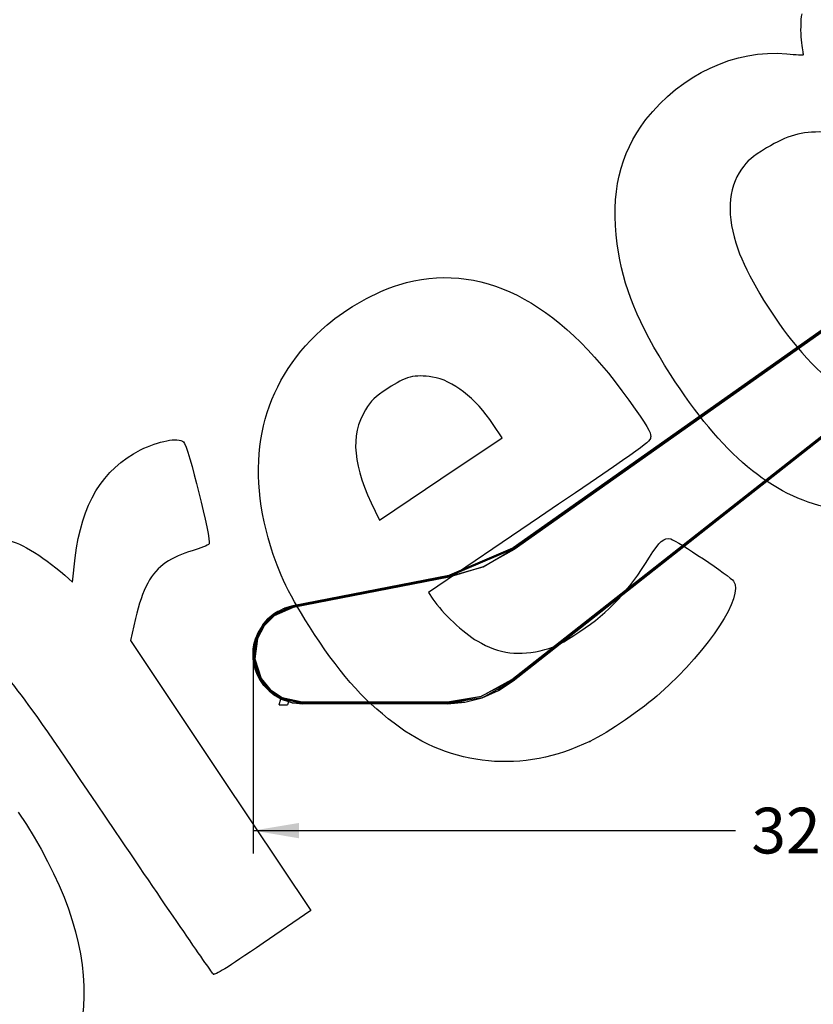
# Model space of a CAD drawing. Units: millimetres. Extents: x 0 to 291, y 0 to 204.
# Drawn here: x 138 to 192, y 75 to 142 of the extents above; entities that cross this region are included whole.
import ezdxf
from ezdxf.enums import TextEntityAlignment as Align

# ---------------------------------------------------------------- set-up
doc = ezdxf.new("R2010")
doc.units = ezdxf.units.MM
doc.layers.add('Predeterminado', color=7, linetype='Continuous')
doc.styles.add('SEACAD_Arial', font='arial.ttf')
doc.dimstyles.new('ISO', dxfattribs={"dimtxt": 3.125, "dimasz": 3.125, "dimexe": 1.5625, "dimexo": 0, "dimgap": 0.78125, "dimtad": 0, "dimdec": 0, "dimlfac": 41.345661, "dimtxsty": 'SEACAD_Arial', "dimblk1": '_SE_FILLED', "dimblk2": '_SE_FILLED', "dimsah": 1, "dimcen": 1.5625, "dimadec": 1, "dimazin": 0, "dimtfac": 0.5, "dimtmove": 0, "dimatfit": 3, "dimfxl": 1, "dimarcsym": 0})

# ---------------------------------------------------------------- blocks, each defined once
blk = doc.blocks.new('A$C01CA2B9A')
at = {"color": 7, "linetype": 'Continuous'}
for p, q in [((1956.2, 1305.1), (735.2, 443)), ((1956.4, 1304.8), (735.4, 442.7)), ((1957, 1303.9), (736, 441.8)), ((737, 440.4), (1958, 1302.5)), ((1959.1, 1301), (738, 438.9)), ((731.4, 71.3), (2115.7, 1160.5)), ((2116.9, 1159.1), (732.5, 69.9)), ((733.6, 68.6), (2117.9, 1157.7)), ((734.3, 67.7), (2118.6, 1156.9)), ((734.5, 67.4), (2118.8, 1156.6)), ((736, 441.8), (553.1, 363.7)), ((737, 440.4), (553.5, 362.1)), ((733.3, 441.9), (555, 365.7)), ((650.1, 389.8), (737, 440.4)), ((738, 438.9), (650.1, 389.8)), ((733.3, 441.9), (735.2, 443)), ((735.4, 442.7), (733.3, 441.9)), ((735.2, 443), (735.4, 442.7)), ((735.4, 442.7), (736, 441.8)), ((736, 441.8), (737, 440.4)), ((737, 440.4), (738, 438.9)), ((553.5, 362.1), (650.1, 389.8)), ((650.1, 389.8), (553.8, 360.3)), ((552.9, 365.2), (112.3, 279.3)), ((552.9, 364.8), (112.4, 279)), ((112.6, 277.9), (553.1, 363.7)), ((112.9, 276.2), (553.5, 362.1)), ((555, 365.7), (552.9, 365.2)), ((555, 365.7), (552.9, 364.8)), ((552.9, 365.2), (552.9, 364.8)), ((552.9, 364.8), (553.1, 363.7)), ((553.1, 363.7), (553.5, 362.1)), ((553.5, 362.1), (553.8, 360.3)), ((553.8, 360.3), (113.3, 274.4)), ((57, 254.9), (112.4, 279)), ((84.8, 270.9), (112.3, 279.3)), ((84.8, 270.9), (112.4, 279)), ((112.3, 279.3), (89.1, 272.7)), ((112.3, 279.3), (112.4, 279)), ((112.4, 279), (112.6, 277.9)), ((57, 254.9), (27.5, 225.7)), ((28.4, 225), (57.7, 254)), ((29.8, 224), (58.7, 252.6)), ((59.8, 251.1), (31.3, 222.9)), ((40.9, 241.6), (56.8, 255.1)), ((57, 254.9), (40.9, 241.6)), ((56.8, 255.1), (45.3, 245.7)), ((56.8, 255.1), (70.3, 263.8)), ((66.3, 261.5), (56.8, 255.1)), ((60.7, 257.3), (56.8, 255.1)), ((56.8, 255.1), (57, 254.9)), ((56.8, 255.1), (56.8, 255.1)), ((56.8, 255.1), (56.8, 255.1)), ((57, 254.9), (84.8, 270.9)), ((57.7, 254), (57, 254.9)), ((57.7, 254), (112.6, 277.9)), ((58.7, 252.6), (57.7, 254)), ((112.9, 276.2), (58.7, 252.6)), ((58.7, 252.6), (59.8, 251.1)), ((113.3, 274.4), (59.8, 251.1)), ((84.8, 270.9), (60.7, 257.3)), ((70.3, 263.8), (60.7, 257.3)), ((70.3, 263.8), (66.3, 261.5)), ((70.3, 263.8), (84.8, 270.9)), ((84.8, 270.9), (89.1, 272.7)), ((84.8, 270.9), (84.8, 270.9)), ((84.8, 270.9), (84.8, 270.9)), ((112.6, 277.9), (112.9, 276.2)), ((112.9, 276.2), (113.3, 274.4)), ((27.5, 225.7), (8, 189.1)), ((9, 188.7), (28.4, 225)), ((10.6, 188.2), (29.8, 224)), ((31.3, 222.9), (12.3, 187.5)), ((27.3, 225.9), (16.1, 208.3)), ((27.5, 225.7), (16.1, 208.3)), ((27.3, 225.9), (40.9, 241.6)), ((27.3, 225.9), (27.3, 225.9)), ((27.3, 225.9), (27.5, 225.7)), ((40.9, 241.6), (27.5, 225.7)), ((27.5, 225.7), (28.4, 225)), ((28.4, 225), (29.8, 224)), ((29.8, 224), (31.3, 222.9)), ((40.9, 241.6), (45.3, 245.7)), ((16.1, 208.3), (7.6, 189.2)), ((13.4, 203), (7.6, 189.2)), ((16.1, 208.3), (8, 189.1)), ((16.1, 208.3), (13.4, 203)), ((16.1, 208.3), (16.1, 208.3)), ((0.4, 157.9), (3.1, 173.8)), ((8, 189.1), (0.5, 158)), ((6.6, 184.9), (0.5, 158)), ((8, 189.1), (0.6, 129.2)), ((1.7, 129.3), (9, 188.7)), ((3.1, 173.8), (7.6, 189.2)), ((3.1, 173.8), (6.6, 184.9)), ((3.1, 173.8), (4.3, 178.3)), ((3.4, 129.5), (10.6, 188.2)), ((7.6, 189.2), (4.3, 178.3)), ((12.3, 187.5), (5.2, 129.6)), ((7.6, 189.2), (6.6, 184.9)), ((6.6, 184.9), (6.6, 184.9)), ((7.6, 189.2), (8, 189.1)), ((7.6, 189.2), (7.6, 189.2)), ((7.6, 189.2), (7.6, 189.2)), ((8, 189.1), (9, 188.7)), ((9, 188.7), (10.6, 188.2)), ((12.3, 187.5), (10.6, 188.2)), ((0, 153.3), (0.4, 157.9)), ((0.2, 129.2), (0, 153.3)), ((0.2, 129.2), (0.3, 140.3)), ((0.3, 140.3), (0.4, 155.1)), ((0.3, 140.3), (0.3, 140.3)), ((0.4, 157.9), (0.5, 158)), ((0.4, 157.9), (0.4, 157.9)), ((0.4, 157.9), (0.6, 129.2)), ((0.4, 155.8), (0.4, 157.9)), ((0.4, 155.8), (0.4, 155.8)), ((0.4, 155.1), (0.4, 155.8)), ((0.4, 155.1), (0.4, 155.1)), ((0.2, 129.1), (0.6, 129.2)), ((0.2, 129.1), (0.2, 129.2)), ((0.2, 129.1), (0.2, 129.1)), ((0.2, 129.1), (0.2, 129.1)), ((0.2, 129.1), (4.6, 105.4)), ((0.2, 129.1), (5.9, 100.9)), ((0.6, 129.2), (1.7, 129.3)), ((0.6, 129.2), (19.3, 71.8)), ((5.9, 100.9), (0.6, 129.2)), ((1.7, 129.3), (3.4, 129.5)), ((20.2, 72.3), (1.7, 129.3)), ((5.2, 129.6), (3.4, 129.5)), ((21.7, 73.2), (3.4, 129.5)), ((5.2, 129.6), (23.3, 74.1)), ((4.6, 105.4), (5.9, 100.9)), ((11.6, 85.9), (5.9, 100.9)), ((5.9, 100.9), (5.9, 100.9)), ((5.9, 100.9), (5.9, 100.9)), ((19.3, 71.8), (5.9, 100.9)), ((5.9, 100.9), (17.2, 75.6)), ((19, 71.6), (11.6, 85.9)), ((11.6, 85.9), (13.6, 81.7)), ((11.6, 85.9), (17.2, 75.6)), ((13.6, 81.7), (19, 71.6)), ((17.2, 75.6), (17.2, 75.6)), ((17.2, 75.6), (19, 71.6)), ((19, 71.6), (19.3, 71.8)), ((19, 71.6), (27.2, 59.2)), ((23.4, 65.2), (19, 71.6)), ((19.3, 71.8), (20.2, 72.3)), ((19.3, 71.8), (45.5, 39.6)), ((30.9, 54.5), (19.3, 71.8)), ((20.2, 72.3), (21.7, 73.2)), ((46.2, 40.4), (20.2, 72.3)), ((21.7, 73.2), (23.3, 74.1)), ((47.4, 41.7), (21.7, 73.2)), ((23.3, 74.1), (48.6, 43.1)), ((23.4, 65.2), (23.5, 65.2)), ((24.6, 63.6), (23.5, 65.2)), ((24.6, 63.6), (24.6, 63.6)), ((30.9, 54.5), (24.6, 63.6)), ((27.2, 59.2), (30.9, 54.5)), ((645.5, 24.4), (731.4, 71.3)), ((716.6, 61.6), (645.5, 24.4)), ((647.1, 19.7), (734.3, 67.7)), ((734.3, 67.7), (693.1, 40.1)), ((693.1, 40.1), (734.5, 67.4)), ((716.6, 61.6), (734.3, 67.7)), ((722.9, 64.9), (716.6, 61.6)), ((732.5, 69.9), (722.9, 64.9)), ((722.9, 64.9), (733.6, 68.6)), ((731.4, 71.3), (732.5, 69.9)), ((732.5, 69.9), (733.6, 68.6)), ((733.6, 68.6), (734.3, 67.7)), ((734.3, 67.7), (734.5, 67.4)), ((30.9, 54.5), (30.9, 54.5)), ((30.9, 54.5), (30.9, 54.5)), ((30.9, 54.5), (45.5, 39.6)), ((30.9, 54.5), (45.3, 39.4)), ((45.3, 39.4), (45.5, 39.6)), ((45.3, 39.4), (61.7, 26.5)), ((45.5, 39.6), (46.2, 40.4)), ((45.5, 39.6), (80, 16.6)), ((61.7, 26.5), (45.5, 39.6)), ((46.2, 40.4), (47.4, 41.7)), ((80.5, 17.6), (46.2, 40.4)), ((47.4, 41.7), (48.6, 43.1)), ((81.2, 19.2), (47.4, 41.7)), ((48.6, 43.1), (82, 20.8)), ((647.1, 19.7), (693.1, 40.1)), ((66.7, 23.3), (61.7, 26.5)), ((80, 16.6), (61.7, 26.5)), ((78.4, 17.1), (61.7, 26.5)), ((66.7, 23.3), (78.4, 17.1)), ((73.4, 0), (78.4, 17.1)), ((73.4, 0), (97.5, 0)), ((78.4, 17.1), (78.4, 17.1)), ((78.4, 17.1), (79.9, 16.3)), ((79.9, 16.3), (80, 16.6)), ((79.9, 16.3), (100.4, 9.5)), ((80, 16.6), (80.5, 17.6)), ((139, 3.5), (80, 16.6)), ((110.3, 6.1), (80, 16.6)), ((80.5, 17.6), (81.2, 19.2)), ((80.5, 17.6), (139, 4.6)), ((82, 20.8), (81.2, 19.2)), ((139, 6.3), (81.2, 19.2)), ((82, 20.8), (139, 8.2)), ((100.2, 8.9), (97.5, 0)), ((100.4, 9.5), (100.2, 9)), ((100.2, 9), (106.1, 7.5)), ((100.2, 9), (100.2, 8.9)), ((110.3, 6.1), (100.2, 8.9)), ((100.4, 9.5), (106.1, 7.5)), ((106.1, 7.5), (110.3, 6.1)), ((110.3, 6.1), (114.9, 5.3)), ((139, 3.2), (110.3, 6.1)), ((110.3, 6.1), (139, 3.5)), ((110.3, 6.1), (110.3, 6.1)), ((114.9, 5.3), (139, 3.2)), ((139, 8.2), (548.9, 8.2)), ((139, 6.3), (139, 8.2)), ((139, 4.6), (139, 6.3)), ((548.9, 6.3), (139, 6.3)), ((139, 3.5), (139, 4.6)), ((139, 4.6), (548.9, 4.6)), ((139, 3.2), (139, 3.5)), ((139, 3.5), (548.9, 3.5)), ((548.9, 3.2), (139, 3.2)), ((548.9, 8.2), (645.5, 24.4)), ((647.1, 19.7), (548.9, 3.5)), ((548.9, 3.5), (566.6, 9.6)), ((548.9, 4.6), (559.6, 8.3)), ((548.9, 6.3), (559.6, 8.3)), ((548.9, 6.3), (548.9, 8.2)), ((548.9, 3.2), (598.4, 7.3)), ((598.4, 7.3), (548.9, 3.5)), ((548.9, 4.6), (548.9, 6.3)), ((548.9, 3.5), (548.9, 4.6)), ((548.9, 3.5), (548.9, 3.2)), ((559.6, 8.3), (566.6, 9.6)), ((566.6, 9.6), (645.5, 24.4)), ((598.4, 7.3), (647.1, 19.7))]:
    blk.add_line(p, q, dxfattribs=at)
blk = doc.blocks.new('DMBLK291')
at = {"layer": 'Predeterminado', "linetype": 'Continuous'}
for points in [[(156.964, 86.398), (156.964, 87.44), (153.839, 86.919)], [(228.6, 86.398), (231.725, 86.919), (228.6, 87.44)]]:
    blk.add_hatch(color=7, dxfattribs=at).paths.add_polyline_path(points)
at = {"layer": 'Predeterminado', "color": 7, "linetype": 'Continuous'}
for p, q in [((153.839, 98.635), (153.839, 85.357)), ((231.725, 95.565), (231.725, 85.357)), ((153.839, 86.919), (186.797, 86.919)), ((198.767, 86.919), (231.725, 86.919))]:
    blk.add_line(p, q, dxfattribs=at)
at = {"layer": 'Predeterminado', "color": 7, "linetype": 'Continuous', "style": 'SEACAD_Arial'}
blk.add_text('3220', height=3.125, dxfattribs=at).set_placement((187.891, 88.482), align=Align.TOP_LEFT)
blk = doc.blocks.new('_SE_FILLED')
at = {"color": 0}
blk.add_line((0, 0), (-1, 0), dxfattribs=at)
blk.add_solid([(0, 0), (-1, -0.1665), (-1, 0.1665), (0, 0)], dxfattribs=at)
blk = doc.blocks.new('SE317')
at = {"color": 7, "linetype": 'Continuous'}
for p, q in [((173.41, 108.329), (165.825, 103.187)), ((165.825, 103.187), (166.13, 102.733))]:
    blk.add_line(p, q, dxfattribs=at)
blk = doc.blocks.new('SE316')
blk.add_blockref('SE317', (0, 0))
blk = doc.blocks.new('SE319')
at = {"color": 7, "linetype": 'Continuous'}
blk.add_point((176.849, 93.013), dxfattribs=at)
blk = doc.blocks.new('SE318')
blk.add_blockref('SE319', (0, 0))
blk = doc.blocks.new('SE321')
at = {"color": 7, "linetype": 'Continuous'}
for p, q in [((170.86, 113.757), (170.245, 114.668)), ((170.245, 114.668), (170.245, 114.668)), ((166.672, 110.943), (170.86, 113.757)), ((162.484, 108.128), (166.672, 110.943)), ((162.18, 108.737), (162.484, 108.128))]:
    blk.add_line(p, q, dxfattribs=at)
blk = doc.blocks.new('SE320')
blk.add_blockref('SE321', (0, 0))
blk = doc.blocks.new('SE339')
at = {"color": 7, "linetype": 'Continuous'}
for p, q in [((141.501, 103.898), (141.689, 105.554)), ((140.962, 104.371), (141.501, 103.898))]:
    blk.add_line(p, q, dxfattribs=at)
blk = doc.blocks.new('SE338')
blk.add_blockref('SE339', (0, 0))
blk = doc.blocks.new('SE341')
at = {"color": 7, "linetype": 'Continuous'}
for p, q in [((145.805, 101.398), (145.466, 99.908)), ((145.466, 99.908), (151.62, 90.684)), ((151.62, 90.684), (157.774, 81.459)), ((157.774, 81.459), (154.524, 79.23))]:
    blk.add_line(p, q, dxfattribs=at)
blk = doc.blocks.new('SE340')
blk.add_blockref('SE341', (0, 0))
blk = doc.blocks.new('SE343')
at = {"color": 7, "linetype": 'Continuous'}
blk.add_point((151.121, 77.114), dxfattribs=at)
blk = doc.blocks.new('SE342')
blk.add_blockref('SE343', (0, 0))

msp = doc.modelspace()

# ---------------------------------------------------------------- linework, layer by layer
at = {"color": 7, "linetype": 'Continuous'}
for points in [[(191.3244, 140.9246), (191.2579, 141.4434), (191.2699, 142.2494), (191.3511, 142.7156)], [(191.4514, 139.9257), (191.4481, 139.9563), (191.3909, 140.4058), (191.3244, 140.9246)], [(180.6878, 135.479), (183.0779, 138.5641), (186.7957, 140.3027), (190.3059, 139.9769)], [(190.3059, 139.9769), (190.9393, 139.9182), (191.4548, 139.8951), (191.4514, 139.9257)], [(178.7229, 126.9886), (178.2552, 130.4052), (178.8934, 133.1629), (180.6878, 135.479)], [(192.7934, 134.6344), (191.318, 134.6784), (190.3525, 134.4062), (188.9318, 133.5457)], [(188.9318, 133.5457), (187.891, 132.9152), (187.6446, 132.7081), (187.2126, 132.1002)], [(187.2126, 132.1002), (186.2711, 130.7756), (186.184, 128.8556), (186.9653, 126.6537)], [(182.3692, 118.0708), (180.1185, 121.5987), (179.1297, 124.017), (178.7229, 126.9886)], [(186.9653, 126.6537), (187.5664, 124.9597), (189.1733, 122.2229), (190.6334, 120.4065)], [(163.7965, 124.2025), (169.3214, 125.8779), (174.5795, 123.2407), (179.5108, 116.3211)], [(158.8954, 121.4642), (160.2444, 122.6174), (162.2325, 123.7283), (163.7965, 124.2025)], [(154.8671, 106.9208), (153.2374, 112.8027), (154.6253, 117.8136), (158.8954, 121.4642)], [(190.6334, 120.4065), (194.4346, 115.6775), (197.2509, 115.1151), (200.4632, 118.4435)], [(166.1027, 117.8996), (164.8613, 118.0911), (164.281, 117.9428), (163.0457, 117.1183)], [(170.2448, 114.668), (169.0315, 116.4649), (167.4614, 117.69), (166.1027, 117.8996)], [(193.2304, 108.9574), (189.3076, 109.7319), (185.8248, 112.6543), (182.3692, 118.0708)], [(163.0457, 117.1183), (162.1467, 116.5183), (161.9129, 116.2936), (161.5242, 115.656)], [(179.5108, 116.3211), (180.7915, 114.5241), (181.0316, 114.1259), (181.0144, 113.8271)], [(161.5242, 115.656), (160.446, 113.8871), (160.642, 111.8205), (162.1804, 108.7366)], [(146.1446, 112.9179), (147.3857, 113.5445), (148.6903, 113.7902), (149.0897, 113.4725)], [(181.0144, 113.8271), (180.9945, 113.4789), (180.8372, 113.3652), (173.4096, 108.3291)], [(149.0897, 113.4725), (149.3926, 113.2316), (151.0078, 106.7543), (150.8285, 106.4994)], [(141.6894, 105.5543), (142.107, 109.2284), (143.5453, 111.6057), (146.1446, 112.9179)], [(180.924, 105.5868), (181.6014, 106.6877), (181.9228, 106.964), (182.3799, 106.8385)], [(136.9304, 106.7382), (137.6516, 106.7702), (139.3883, 105.7504), (140.9617, 104.3709)], [(150.8285, 106.4994), (150.7639, 106.4074), (150.2441, 106.1999), (149.6736, 106.0383)], [(157.6876, 100.8665), (156.1264, 103.3389), (155.4678, 104.7528), (154.8671, 106.9208)], [(182.3799, 106.8385), (182.8266, 106.7157), (186.4575, 104.2814), (186.6736, 103.9597)], [(149.6736, 106.0383), (148.9984, 105.847), (148.3702, 105.5628), (147.8743, 105.2245)], [(147.8743, 105.2245), (146.87, 104.5392), (146.2681, 103.4259), (145.8054, 101.3979)], [(176.17, 100.5112), (178.1701, 101.8467), (179.4898, 103.2557), (180.924, 105.5868)], [(186.6736, 103.9597), (187.3849, 102.9011), (185.0883, 99.3991), (181.6497, 96.2992)], [(166.1296, 102.7335), (166.7761, 101.7713), (168.1997, 100.426), (169.1598, 99.8699)], [(163.4677, 94.2484), (161.2899, 95.902), (159.6016, 97.8351), (157.6876, 100.8665)], [(173.7758, 99.2842), (174.5274, 99.4821), (174.9638, 99.7058), (176.17, 100.5112)], [(144.4385, 86.8582), (137.1214, 97.6492), (137.253, 97.4796), (134.5949, 99.5369)], [(169.1598, 99.8699), (170.6911, 98.983), (172.0011, 98.8167), (173.7758, 99.2842)], [(181.6497, 96.2992), (180.492, 95.2555), (178.0833, 93.6063), (176.8493, 93.0125)], [(176.8493, 93.0125), (172.2611, 90.8046), (167.4134, 91.2523), (163.4677, 94.2484)], [(137.7887, 88.1787), (143.9334, 79.0336), (143.7701, 71.0735), (137.3404, 66.3301)], [(151.121, 77.1145), (151.037, 77.1771), (148.0299, 81.5618), (144.4385, 86.8582)], [(154.5238, 79.2299), (151.985, 77.4886), (151.2401, 77.0257), (151.121, 77.1145)]]:
    msp.add_open_spline(points, degree=3, dxfattribs=at)

# ---------------------------------------------------------------- block references
at = {"color": 7, "xscale": 0.02419200000000001, "yscale": 0.02419200000000001, "zscale": 0.02419200000000001}
msp.add_blockref('A$C01CA2B9A', (153.8335, 95.5089), dxfattribs=at)
for name in ['SE320', 'SE316', 'SE338', 'SE340', 'SE318', 'SE342']:
    msp.add_blockref(name, (0, 0))

# ---------------------------------------------------------------- dimensions: what is measured, and where the dimension line sits
at = {"layer": 'Predeterminado', "color": 7, "linetype": 'Continuous'}
dim = msp.add_linear_dim(base=(231.7251, 86.9192), p1=(153.8391, 98.6345), p2=(231.7251, 95.5651), text='\\A1;<>', dimstyle='ISO', dxfattribs=at)
dim.commit()
dim.dimension.update_dxf_attribs({"geometry": 'DMBLK291', "text_midpoint": (192.7821, 86.9192), "dimtype": 160})

doc.saveas('drawing.dxf')
